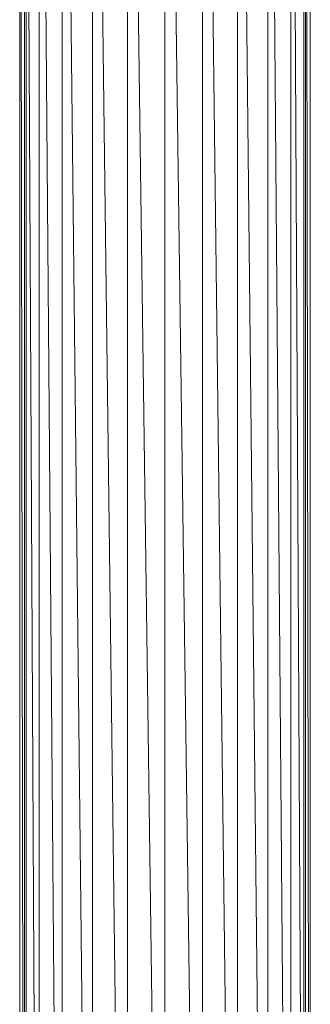
# Model space of a CAD drawing. Units: inches. Extents: x 11223 to 17943, y -2085 to 2667.
# Drawn here: x 14779 to 14893, y 383 to 769 of the extents above; entities that cross this region are included whole.
import ezdxf

# ---------------------------------------------------------------- set-up
doc = ezdxf.new("R2010")
doc.units = ezdxf.units.IN
doc.header["$MEASUREMENT"] = 0

msp = doc.modelspace()

# ---------------------------------------------------------------- linework, layer by layer
at = {"lineweight": 9}
for p, q in [((14778.76, 991.34), (14778.76, 67.01)), ((14778.95, 991.32), (14780.56, 77.94)), ((14780.7, 991.13), (14780.7, 77.94)), ((14781.25, 991.07), (14785.98, 77.94)), ((14781.26, 991.07), (14781.26, 67.01)), ((14786.4, 988.38), (14786.4, 77.94)), ((14787.29, 988.38), (14794.79, 77.94)), ((14795.46, 988.38), (14795.46, 77.94)), ((14796.63, 988.38), (14806.4, 77.94)), ((14807.26, 988.38), (14807.26, 77.94)), ((14808.62, 988.38), (14820, 77.94)), ((14864.26, 988.38), (14864.26, 77.94)), ((14865.43, 988.38), (14875.2, 77.94)), ((14876.07, 988.38), (14876.07, 77.94)), ((14876.96, 988.38), (14884.46, 77.94)), ((14885.13, 988.38), (14885.13, 77.94)), ((14885.69, 988.38), (14890.4, 77.94)), ((14890.26, 990.87), (14890.26, 67.01)), ((14890.82, 990.93), (14890.82, 77.94)), ((14891.01, 990.95), (14892.62, 77.94)), ((14892.76, 991.14), (14892.76, 67.01)), ((14821.01, 987.72), (14821.01, 77.94)), ((14822.48, 987.64), (14834.68, 77.94)), ((14835.76, 987.58), (14835.76, 77.94)), ((14837.23, 987.58), (14849.43, 77.94)), ((14850.51, 987.9), (14850.51, 77.94)), ((14851.88, 988.02), (14863.25, 77.94))]:
    msp.add_line(p, q, dxfattribs=at)

doc.saveas('drawing.dxf')
